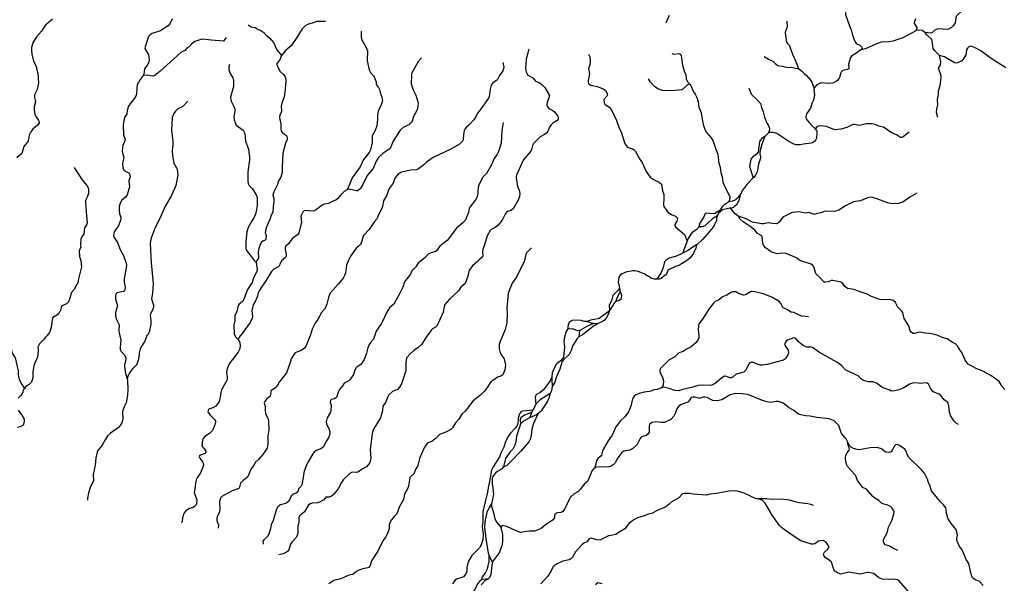
# Model space of a CAD drawing. Units: millimetres. Extents: x 713537 to 860099, y 8115640 to 8213389.
# Drawn here: x 767236 to 787031, y 8150856 to 8162189 of the extents above; entities that cross this region are included whole.
import ezdxf

# ---------------------------------------------------------------- set-up
doc = ezdxf.new("R2010")
doc.units = ezdxf.units.MM
doc.header["$MEASUREMENT"] = 0
doc.layers.add('RIOS', color=4, linetype='CONTINUOUS', lineweight=30)

msp = doc.modelspace()

# ---------------------------------------------------------------- linework, layer by layer
at = {"layer": 'RIOS', "color": 160, "linetype": 'Continuous'}
for p, q in [((777612, 8154451), (777552, 8154336)), ((776669, 8151430), (776738, 8151279))]:
    msp.add_line(p, q, dxfattribs=at)
at = {"layer": 'RIOS', "linetype": 'Continuous'}
for points in [[(786265, 8163258), (786237, 8163131), (786209, 8163027), (786228, 8162755), (786226, 8162661), (786207, 8162483), (786176, 8162368), (786073, 8162266), (786058, 8162229), (786046, 8162129), (786008, 8162069), (785969, 8162031), (785909, 8162001), (785872, 8161992), (785720, 8162002), (785683, 8161999), (785635, 8161976), (785585, 8161932), (785556, 8161921), (785493, 8161922), (785432, 8161933)], [(783641, 8162774), (783695, 8162661), (783773, 8162557), (783779, 8162473), (783831, 8162385), (783841, 8162294), (783920, 8162063), (783954, 8161986), (783974, 8161906), (784022, 8161761), (784051, 8161709), (784124, 8161679), (784160, 8161645), (784172, 8161619), (784158, 8161583)], [(780230, 8162129), (780299, 8162278)], [(767893, 8162200), (767754, 8162081), (767676, 8161958), (767573, 8161841), (767500, 8161726), (767474, 8161630), (767471, 8161568), (767478, 8161494), (767516, 8161354), (767566, 8161255), (767580, 8161181), (767601, 8161114), (767617, 8160910), (767588, 8160784), (767535, 8160680), (767533, 8160632), (767552, 8160535), (767528, 8160436), (767524, 8160376), (767540, 8160289), (767561, 8160242), (767617, 8160160), (767625, 8160134), (767625, 8160111), (767601, 8160075), (767503, 8159986), (767463, 8159931), (767428, 8159864), (767405, 8159746), (767321, 8159636), (767279, 8159495), (767176, 8159413)], [(770304, 8162205), (770259, 8162121), (770220, 8162066), (770133, 8162013), (770068, 8161962), (769902, 8161913), (769858, 8161886), (769832, 8161857), (769809, 8161808), (769755, 8161622), (769767, 8161584), (769826, 8161488), (769840, 8161383), (769835, 8161344), (769813, 8161297), (769743, 8161200), (769730, 8161096), (769721, 8161066)], [(771829, 8162087), (771890, 8162047), (771970, 8162031), (772029, 8161995), (772065, 8161983), (772143, 8161929), (772196, 8161868), (772260, 8161821), (772336, 8161729), (772405, 8161582), (772498, 8161466)], [(773385, 8162152), (773208, 8162155), (773138, 8162123), (773020, 8162091), (772973, 8162063), (772918, 8162006), (772809, 8161828), (772691, 8161663), (772572, 8161560), (772498, 8161467), (772498, 8161466)], [(782658, 8162161), (782667, 8162044), (782627, 8161937), (782631, 8161871), (782654, 8161738), (782667, 8161717), (782713, 8161671), (782725, 8161622), (782772, 8161495), (782836, 8161364), (782896, 8161205)], [(785255, 8162204), (785225, 8162161), (785220, 8162128), (785224, 8162108), (785272, 8162033), (785272, 8162009), (785253, 8161963)], [(771385, 8161830), (771336, 8161759), (771088, 8161776), (770918, 8161799), (770877, 8161792), (770756, 8161748), (770694, 8161704), (770643, 8161645), (770605, 8161625), (770553, 8161572), (770477, 8161527), (770054, 8161145), (769952, 8161068), (769911, 8161056), (769869, 8161059), (769796, 8161076), (769721, 8161066)], [(774101, 8161955), (774104, 8161838), (774111, 8161800), (774205, 8161629), (774228, 8161564), (774224, 8161361), (774264, 8161179), (774289, 8161126), (774350, 8161063), (774365, 8161037), (774400, 8160940), (774402, 8160896), (774413, 8160866), (774450, 8160824), (774469, 8160785), (774488, 8160706), (774518, 8160629), (774529, 8160557), (774505, 8160480), (774441, 8160349), (774428, 8160265), (774432, 8160181), (774418, 8160056), (774382, 8159958), (774319, 8159851), (774324, 8159717), (774288, 8159575), (774262, 8159520), (774149, 8159379), (774080, 8159232), (773919, 8159011), (773869, 8158877), (773817, 8158770)], [(772498, 8161466), (772468, 8161381), (772416, 8161326), (772405, 8161305), (772403, 8161285), (772410, 8161261), (772476, 8161148), (772538, 8161087), (772570, 8161042), (772579, 8161017), (772584, 8160954), (772565, 8160722), (772550, 8160641), (772506, 8160512), (772496, 8160450), (772497, 8160341), (772469, 8160270), (772462, 8160230), (772465, 8160180), (772484, 8160095), (772484, 8160001), (772493, 8159950), (772518, 8159913), (772597, 8159857), (772609, 8159839), (772616, 8159811), (772611, 8159778), (772579, 8159709), (772525, 8159504), (772510, 8159221), (772510, 8159116), (772483, 8159024), (772438, 8158947), (772418, 8158875), (772345, 8158729), (772330, 8158686), (772327, 8158653), (772342, 8158593), (772345, 8158534), (772331, 8158441), (772328, 8158321), (772293, 8158255), (772274, 8158194), (772205, 8158040), (772183, 8157975), (772173, 8157913), (772192, 8157841), (772184, 8157771), (772173, 8157754), (772121, 8157736), (772099, 8157717), (772073, 8157671), (772042, 8157591), (772032, 8157509), (772039, 8157400), (772031, 8157378), (771999, 8157343), (771992, 8157314), (771993, 8157304)], [(777475, 8161598), (777418, 8161395), (777402, 8161210), (777416, 8161132), (777455, 8161076), (777551, 8161019), (777607, 8160952), (777693, 8160917), (777741, 8160880), (777796, 8160824), (777887, 8160665), (777874, 8160617), (777838, 8160533), (777836, 8160470), (777845, 8160436), (777872, 8160402), (777956, 8160363), (777995, 8160328), (778053, 8160251), (778062, 8160224), (778059, 8160192), (778041, 8160165), (777956, 8160108), (777922, 8160076), (777886, 8160025), (777855, 8159947), (777831, 8159913), (777787, 8159882), (777697, 8159833), (777565, 8159700), (777545, 8159662), (777525, 8159581), (777510, 8159547), (777361, 8159364), (777222, 8159065), (777215, 8159036), (777215, 8159003), (777246, 8158835), (777276, 8158762), (777290, 8158691), (777283, 8158629), (777259, 8158563), (777159, 8158386), (777113, 8158354), (777043, 8158333), (777023, 8158320), (777001, 8158289), (776934, 8158156), (776847, 8158053), (776796, 8158013), (776714, 8157968), (776692, 8157947), (776634, 8157840), (776583, 8157660), (776549, 8157577), (776538, 8157517), (776544, 8157452), (776538, 8157426), (776520, 8157402), (776472, 8157363), (776437, 8157324), (776346, 8157249), (776275, 8157152)], [(778674, 8161497), (778697, 8161439), (778708, 8161339), (778698, 8161284), (778672, 8161209), (778691, 8161100), (778667, 8160967), (778666, 8160931), (778673, 8160907), (778687, 8160891), (778718, 8160875), (778845, 8160846), (778969, 8160796), (779004, 8160774), (779029, 8160745), (779050, 8160700), (779052, 8160677), (779042, 8160652), (778980, 8160581), (778986, 8160518), (779003, 8160489), (779088, 8160429), (779134, 8160378), (779237, 8160165), (779284, 8160029), (779338, 8159914), (779393, 8159722), (779409, 8159685), (779456, 8159627), (779491, 8159610), (779554, 8159593), (779588, 8159574), (779611, 8159551), (779698, 8159391), (779752, 8159317), (779834, 8159138), (779914, 8159024), (779991, 8158967), (780093, 8158923), (780136, 8158884), (780162, 8158746), (780185, 8158676), (780189, 8158600), (780180, 8158467), (780186, 8158430), (780237, 8158358), (780275, 8158315), (780337, 8158271), (780423, 8158236), (780450, 8158213), (780458, 8158191), (780457, 8158164), (780447, 8158135), (780408, 8158072), (780408, 8158044), (780430, 8158016), (780599, 8157872), (780616, 8157835), (780656, 8157736)], [(780344, 8161506), (780389, 8161497), (780491, 8161506), (780517, 8161494), (780533, 8161470), (780551, 8161378), (780557, 8161298), (780596, 8161152), (780626, 8161083), (780635, 8160993), (780670, 8160932), (780707, 8160893)], [(782200, 8161446), (782303, 8161388), (782373, 8161362), (782426, 8161307), (782479, 8161270), (782568, 8161256), (782661, 8161231), (782770, 8161226), (782866, 8161205), (782896, 8161205)], [(785693, 8160221), (785668, 8160326), (785682, 8160440), (785692, 8160462), (785688, 8160583), (785706, 8160684), (785705, 8160760), (785744, 8160863), (785763, 8161028), (785760, 8161058), (785710, 8161212), (785748, 8161278), (785755, 8161349), (785739, 8161406), (785729, 8161470)], [(776949, 8161329), (776968, 8161237), (776964, 8161200), (776949, 8161160), (776881, 8161067), (776843, 8160989), (776822, 8160967), (776748, 8160916), (776714, 8160870), (776695, 8160792), (776676, 8160646), (776660, 8160609), (776481, 8160353), (776443, 8160308), (776412, 8160246), (776363, 8160173), (776267, 8160070), (776213, 8160021), (776185, 8159985), (776173, 8159953), (776158, 8159883), (776151, 8159774), (776140, 8159746), (776080, 8159685), (775907, 8159583), (775552, 8159417), (775417, 8159323), (775362, 8159272), (775254, 8159189), (775206, 8159173), (775092, 8159163), (774909, 8159125), (774847, 8159083), (774780, 8159004), (774746, 8158900), (774667, 8158797), (774613, 8158649), (774547, 8158548), (774538, 8158464), (774522, 8158409), (774444, 8158250), (774423, 8158192), (774372, 8158132), (774262, 8157969), (774152, 8157854), (774141, 8157833), (774114, 8157733), (774085, 8157667), (774069, 8157648), (773999, 8157595), (773893, 8157439), (773854, 8157364), (773809, 8157253), (773783, 8157089), (773768, 8157047), (773736, 8156993), (773647, 8156880), (773471, 8156683), (773445, 8156605), (773413, 8156467), (773392, 8156412), (773367, 8156369), (773306, 8156298), (773231, 8156161), (773179, 8156089), (773119, 8155964), (773084, 8155855), (772996, 8155639), (772959, 8155581), (772938, 8155562), (772882, 8155531), (772820, 8155512), (772776, 8155487), (772755, 8155466), (772693, 8155371), (772674, 8155297), (772603, 8155088), (772452, 8154899), (772404, 8154810), (772361, 8154771), (772295, 8154736), (772286, 8154719), (772279, 8154650), (772269, 8154620), (772201, 8154559), (772155, 8154507), (772153, 8154488), (772172, 8154413), (772170, 8154344), (772177, 8154261), (772226, 8154174), (772237, 8154123), (772247, 8153937), (772227, 8153817), (772224, 8153667), (772212, 8153571), (772127, 8153447), (772036, 8153346), (771975, 8153290), (771942, 8153233), (771888, 8153160), (771813, 8152992), (771728, 8152926), (771673, 8152872), (771655, 8152789), (771640, 8152760), (771508, 8152718), (771300, 8152601), (771283, 8152582), (771259, 8152528), (771252, 8152481), (771258, 8152359), (771252, 8152292), (771206, 8152195), (771198, 8152159), (771202, 8152114), (771233, 8152029), (771224, 8151967)], [(771455, 8161288), (771443, 8161239), (771442, 8161185), (771469, 8161110), (771524, 8161021), (771534, 8160964), (771536, 8160843), (771474, 8160629), (771490, 8160551), (771563, 8160405), (771561, 8160340), (771544, 8160244), (771546, 8160174), (771586, 8160067), (771727, 8159967), (771763, 8159901), (771773, 8159744), (771834, 8159587), (771857, 8159432), (771855, 8159371), (771823, 8159130), (771825, 8158946), (771832, 8158892), (771847, 8158855), (771918, 8158787), (771993, 8158669), (772011, 8158613), (772010, 8158456), (771997, 8158370), (771975, 8158279), (771946, 8158202), (771893, 8158132), (771829, 8158007), (771804, 8157920), (771780, 8157729), (771782, 8157598), (771792, 8157558), (771820, 8157513), (771870, 8157457), (771952, 8157345), (771993, 8157304)], [(775312, 8161422), (775257, 8161353), (775120, 8161117), (775111, 8161086), (775109, 8160897), (775148, 8160777), (775199, 8160672), (775240, 8160540), (775245, 8160508), (775242, 8160444), (775227, 8160377), (775149, 8160229), (775130, 8160162), (775114, 8160130), (775068, 8160079), (774945, 8160018), (774888, 8159967), (774742, 8159747), (774698, 8159629), (774681, 8159602), (774640, 8159563), (774543, 8159508), (774448, 8159416), (774402, 8159346), (774341, 8159194), (774221, 8159059), (774135, 8158876), (774088, 8158796), (774031, 8158748), (774009, 8158745), (773863, 8158779), (773825, 8158775), (773817, 8158770)], [(769721, 8161066), (769721, 8161065), (769657, 8160986), (769601, 8160881), (769590, 8160813), (769582, 8160689), (769571, 8160652), (769532, 8160589), (769469, 8160515), (769426, 8160447), (769400, 8160360), (769389, 8160297), (769343, 8160222), (769315, 8160080), (769322, 8159873), (769350, 8159800), (769355, 8159771), (769346, 8159738), (769309, 8159661), (769301, 8159621), (769299, 8159539), (769331, 8159413), (769306, 8159305), (769311, 8159209), (769324, 8159177), (769365, 8159134), (769427, 8159110), (769447, 8159069), (769454, 8159027), (769430, 8158948), (769442, 8158829), (769396, 8158670), (769362, 8158623), (769285, 8158555), (769248, 8158480), (769237, 8158432), (769234, 8158357), (769243, 8158285), (769267, 8158216), (769269, 8158179), (769223, 8158043), (769162, 8157965), (769136, 8157921), (769123, 8157845), (769134, 8157806), (769201, 8157711), (769251, 8157580), (769326, 8157447), (769373, 8157310), (769383, 8157261), (769378, 8157202), (769335, 8156980), (769336, 8156911), (769354, 8156809), (769351, 8156757), (769336, 8156733), (769318, 8156722), (769194, 8156696), (769172, 8156670), (769159, 8156635), (769163, 8156572), (769201, 8156443), (769163, 8156302), (769164, 8156230), (769184, 8156161), (769234, 8156053), (769228, 8155919), (769269, 8155748), (769256, 8155602), (769258, 8155560), (769277, 8155518), (769345, 8155451), (769370, 8155383), (769363, 8155317), (769346, 8155257), (769344, 8155216), (769365, 8155074), (769397, 8154970)], [(782896, 8161205), (782897, 8161204), (782953, 8161158), (783011, 8161097), (783053, 8161069), (783144, 8160967), (783163, 8160933), (783208, 8160802)], [(780707, 8160893), (780660, 8160877), (780570, 8160793), (780542, 8160779), (780339, 8160761), (780162, 8160768), (780068, 8160801), (780001, 8160847), (779915, 8160930), (779880, 8161000)], [(780707, 8160893), (780731, 8160868), (780782, 8160739), (780817, 8160690), (780849, 8160621), (780876, 8160537), (780890, 8160431), (780936, 8160318), (780963, 8160150), (780986, 8160058), (781016, 8159969), (781041, 8159922), (781137, 8159815), (781179, 8159746), (781229, 8159586), (781262, 8159503), (781280, 8159438), (781285, 8159339), (781317, 8159215), (781332, 8159119), (781359, 8159030), (781373, 8158921), (781421, 8158813), (781482, 8158700), (781511, 8158626), (781509, 8158565), (781493, 8158527)], [(781896, 8160815), (781946, 8160682), (782038, 8160603), (782131, 8160503), (782148, 8160422), (782185, 8160335), (782208, 8160226), (782258, 8160105), (782283, 8160077), (782311, 8160009), (782313, 8159975), (782293, 8159916)], [(770618, 8160551), (770514, 8160443), (770416, 8160394), (770369, 8160352), (770335, 8160301), (770303, 8160224), (770285, 8159965), (770315, 8159748), (770317, 8159673), (770304, 8159557), (770307, 8159460), (770337, 8159306), (770390, 8159212), (770399, 8159183), (770412, 8159068), (770391, 8158925), (770372, 8158856), (770291, 8158657), (770159, 8158436), (770053, 8158190), (769960, 8158009), (769889, 8157819), (769867, 8157739), (769860, 8157686), (769876, 8157303), (769917, 8156881), (769903, 8156692), (769883, 8156575), (769924, 8156450), (769929, 8156420), (769914, 8156364), (769867, 8156277), (769858, 8156246), (769871, 8156137), (769872, 8156069), (769838, 8155904), (769809, 8155855), (769789, 8155838), (769753, 8155725), (769680, 8155612), (769648, 8155545), (769637, 8155493), (769629, 8155390), (769595, 8155275), (769578, 8155240), (769506, 8155168), (769445, 8155087), (769417, 8155032), (769397, 8154970)], [(776958, 8160120), (776932, 8159964), (776914, 8159708), (776864, 8159541), (776830, 8159471), (776772, 8159400), (776720, 8159270), (776624, 8159099), (776550, 8159024), (776474, 8158881), (776451, 8158815), (776437, 8158655), (776427, 8158615), (776401, 8158566), (776283, 8158418), (776273, 8158393), (776261, 8158310), (776196, 8158163), (776147, 8158101), (776021, 8157994), (775829, 8157750), (775748, 8157689), (775686, 8157633), (775615, 8157544), (775581, 8157524), (775487, 8157495), (775451, 8157477), (775390, 8157406), (775246, 8157296), (775199, 8157217), (775122, 8157136), (775090, 8157073), (774975, 8156919), (774936, 8156813), (774896, 8156732), (774875, 8156674), (774759, 8156472), (774673, 8156392), (774615, 8156306), (774514, 8156093), (774403, 8155925), (774348, 8155767), (774293, 8155707), (774261, 8155657), (774232, 8155594), (774211, 8155486), (774162, 8155354), (774093, 8155254), (774019, 8155206), (773991, 8155179), (773975, 8155147), (773945, 8155054), (773871, 8154947), (773851, 8154929), (773758, 8154880), (773727, 8154824), (773665, 8154756), (773638, 8154700), (773607, 8154594), (773565, 8154564), (773508, 8154555), (773485, 8154534), (773480, 8154501), (773497, 8154437), (773491, 8154323), (773482, 8154296), (773418, 8154181), (773400, 8154106), (773405, 8154054), (773451, 8153967), (773474, 8153903), (773472, 8153859), (773450, 8153793), (773403, 8153723), (773334, 8153593), (773288, 8153563), (773199, 8153524), (773150, 8153487), (773127, 8153459), (773016, 8153268), (772957, 8153113), (772908, 8152834), (772893, 8152808), (772839, 8152757), (772825, 8152697), (772802, 8152678), (772718, 8152639), (772713, 8152624), (772696, 8152608), (772652, 8152516), (772604, 8152472), (772579, 8152459), (772478, 8152436), (772447, 8152417), (772420, 8152389), (772390, 8152328), (772331, 8152122), (772293, 8152034), (772279, 8151958), (772248, 8151846), (772215, 8151794), (772141, 8151727), (772125, 8151698), (772128, 8151640)], [(785118, 8159927), (784996, 8159831), (784974, 8159822), (784944, 8159823), (784864, 8159871), (784780, 8159908), (784602, 8160030), (784511, 8160049), (784435, 8160080), (784359, 8160096), (784257, 8160096), (784117, 8160061), (784017, 8160079), (783988, 8160079), (783944, 8160063), (783862, 8160018), (783745, 8159988), (783636, 8159976), (783606, 8159980), (783456, 8160042), (783332, 8160054), (783293, 8160045), (783258, 8160027), (783245, 8160009), (783244, 8159971)], [(768328, 8159214), (768363, 8159160), (768417, 8159082), (768469, 8158994), (768510, 8158950), (768544, 8158905), (768583, 8158856), (768612, 8158808), (768620, 8158775), (768622, 8158692), (768592, 8158622), (768561, 8158556), (768556, 8158511), (768566, 8158432), (768573, 8158326), (768594, 8158106), (768578, 8158062), (768540, 8158005), (768528, 8157879), (768501, 8157845), (768463, 8157782), (768457, 8157660), (768462, 8157619), (768432, 8157542), (768438, 8157425), (768468, 8157349), (768480, 8157221), (768417, 8156975), (768406, 8156901), (768322, 8156758), (768270, 8156697), (768252, 8156612), (768219, 8156518), (768174, 8156478), (768101, 8156443), (768073, 8156414), (768063, 8156363), (768023, 8156283), (767981, 8156247), (767899, 8156202), (767888, 8156151), (767876, 8156050), (767872, 8155999), (767834, 8155896), (767781, 8155834), (767751, 8155797), (767727, 8155767), (767690, 8155723), (767637, 8155674), (767599, 8155606), (767606, 8155549), (767599, 8155449), (767588, 8155380), (767557, 8155323), (767526, 8155251), (767506, 8155155), (767503, 8155097), (767499, 8154986), (767481, 8154925), (767467, 8154895), (767426, 8154852), (767362, 8154813), (767330, 8154768)], [(773817, 8158770), (773762, 8158734), (773688, 8158661), (773632, 8158591), (773594, 8158563), (773536, 8158540), (773446, 8158491), (773357, 8158477), (773318, 8158462), (773201, 8158370), (773162, 8158348), (773118, 8158341), (772981, 8158354), (772956, 8158345), (772929, 8158317), (772888, 8158237), (772899, 8158116), (772851, 8157899), (772826, 8157868), (772724, 8157795), (772684, 8157749), (772642, 8157684), (772585, 8157636), (772574, 8157606), (772571, 8157569), (772593, 8157465), (772592, 8157433), (772582, 8157408), (772500, 8157340), (772468, 8157264), (772443, 8157228), (772343, 8157173), (772296, 8157125), (772182, 8156939), (772055, 8156753), (772032, 8156697), (772015, 8156627), (771975, 8156537), (771931, 8156455), (771905, 8156342), (771918, 8156223), (771911, 8156187), (771870, 8156102), (771711, 8155877), (771649, 8155803), (771627, 8155755)], [(785274, 8158700), (785132, 8158623), (784990, 8158522), (784896, 8158490), (784785, 8158486), (784680, 8158507), (784458, 8158594), (784353, 8158619), (784281, 8158605), (784140, 8158546), (783997, 8158524), (783838, 8158443), (783707, 8158361), (783615, 8158329), (783430, 8158336), (783343, 8158304), (783266, 8158294), (783216, 8158275), (783094, 8158314), (783044, 8158298), (782902, 8158323), (782763, 8158313), (782580, 8158220), (782503, 8158117), (782474, 8158091), (782454, 8158085), (782370, 8158090), (782292, 8158105), (782199, 8158087), (782149, 8158085), (781969, 8158120), (781830, 8158191), (781720, 8158223), (781686, 8158238)], [(781686, 8158238), (781673, 8158244), (781617, 8158288), (781554, 8158364), (781512, 8158396)], [(787041, 8154750), (786990, 8154813), (786926, 8154911), (786760, 8155036), (786585, 8155125), (786482, 8155168), (786302, 8155262), (786244, 8155341), (786177, 8155494), (786138, 8155548), (786089, 8155632), (786052, 8155670), (785987, 8155701), (785883, 8155771), (785781, 8155798), (785683, 8155846), (785530, 8155880), (785446, 8155883), (785330, 8155906), (785300, 8155902), (785225, 8155876), (785198, 8155880), (785165, 8155898), (785136, 8155933), (785109, 8156031), (785018, 8156178), (784991, 8156303), (784967, 8156334), (784889, 8156408), (784844, 8156505), (784799, 8156540), (784731, 8156560), (784636, 8156553), (784532, 8156564), (784362, 8156625), (784274, 8156668), (784113, 8156723), (784011, 8156766), (783876, 8156781), (783823, 8156823), (783784, 8156887), (783746, 8156909), (783583, 8156947), (783549, 8156942), (783489, 8156915), (783436, 8156909), (783407, 8156913), (783316, 8157014), (783252, 8157072), (783235, 8157108), (783199, 8157221), (783183, 8157245), (783147, 8157274), (782923, 8157344), (782853, 8157399), (782645, 8157490), (782557, 8157496), (782465, 8157482), (782335, 8157523), (782290, 8157564), (782230, 8157600), (782199, 8157641), (782179, 8157691), (782166, 8157828), (782157, 8157841), (782071, 8157889), (782021, 8157948), (781939, 8158019), (781780, 8158123), (781720, 8158180), (781686, 8158238)], [(777523, 8157599), (777421, 8157492), (777375, 8157317), (777218, 8157003), (777135, 8156888), (777059, 8156690), (777028, 8156383), (777036, 8156303), (777027, 8156091), (776995, 8155958), (776952, 8155845), (776887, 8155703), (776876, 8155656), (776876, 8155571), (776889, 8155517), (776916, 8155449), (776977, 8155369), (777001, 8155241), (776990, 8155151), (776948, 8155049), (776908, 8155022), (776841, 8154998), (776784, 8154952), (776710, 8154905), (776649, 8154810), (776583, 8154722), (776510, 8154645), (776355, 8154525), (776192, 8154320), (776135, 8154266), (776058, 8154151), (775996, 8154085), (775938, 8153984), (775904, 8153949), (775805, 8153893), (775677, 8153851), (775612, 8153775), (775523, 8153706), (775443, 8153680), (775398, 8153633), (775365, 8153578), (775272, 8153368), (775242, 8153224), (775203, 8153157), (775159, 8153055), (775091, 8153000), (775080, 8152984), (775055, 8152812), (775038, 8152767), (774975, 8152650), (774955, 8152540), (774873, 8152402), (774819, 8152255), (774772, 8152208), (774710, 8152130), (774678, 8152074), (774665, 8152039), (774666, 8151957), (774645, 8151889), (774597, 8151791), (774534, 8151707), (774436, 8151504), (774306, 8151311), (774280, 8151216), (774261, 8151182), (774237, 8151169), (774133, 8151150), (774041, 8151113), (773980, 8151075), (773934, 8151036), (773854, 8151022), (773690, 8150949), (773554, 8150912), (773448, 8150844)], [(771993, 8157304), (772012, 8157165), (772010, 8157136), (771935, 8157001), (771909, 8156904), (771818, 8156764), (771745, 8156570), (771716, 8156524), (771651, 8156468), (771631, 8156441), (771600, 8156323), (771563, 8156234), (771561, 8156134), (771542, 8156053), (771551, 8155873), (771573, 8155809), (771627, 8155755)], [(776275, 8157152), (776248, 8157031), (776191, 8156885), (776108, 8156810), (776060, 8156737), (775874, 8156566), (775786, 8156463), (775767, 8156414), (775749, 8156306), (775626, 8156039), (775593, 8156005), (775535, 8155973), (775514, 8155954), (775394, 8155784), (775321, 8155666), (775241, 8155591), (775167, 8155543), (775084, 8155472), (775022, 8155394), (775005, 8155347), (774996, 8155289), (774999, 8155130), (774914, 8154865), (774875, 8154797), (774833, 8154750), (774732, 8154710), (774648, 8154638), (774588, 8154489), (774540, 8154418), (774527, 8154321), (774493, 8154182), (774342, 8153942), (774324, 8153867), (774283, 8153541), (774296, 8153369), (774283, 8153306), (774268, 8153273), (774209, 8153198), (774123, 8153152), (774048, 8153098), (774005, 8153087), (773921, 8153092), (773874, 8153064), (773739, 8152937), (773704, 8152886), (773640, 8152755), (773552, 8152650), (773504, 8152611), (773464, 8152591), (773391, 8152588), (773348, 8152533), (773263, 8152486), (773220, 8152473), (773114, 8152467), (773078, 8152451), (773036, 8152418), (772960, 8152295), (772859, 8152213), (772850, 8152174), (772851, 8152082), (772832, 8152033), (772826, 8151999), (772829, 8151868), (772823, 8151834), (772796, 8151779), (772714, 8151690), (772682, 8151645), (772648, 8151527), (772628, 8151499), (772601, 8151480), (772536, 8151449), (772448, 8151429)], [(783092, 8156212), (782953, 8156228), (782800, 8156299), (782743, 8156310), (782674, 8156358), (782578, 8156403), (782541, 8156485), (782505, 8156520), (782356, 8156609), (782181, 8156678), (782015, 8156719), (781951, 8156724), (781926, 8156717), (781826, 8156654), (781791, 8156647), (781686, 8156682), (781636, 8156720), (781581, 8156720), (781545, 8156709), (781452, 8156650), (781377, 8156623), (781286, 8156547), (781218, 8156523), (781183, 8156491), (781104, 8156390), (780963, 8156169), (780893, 8156074), (780885, 8156041), (780879, 8155947), (780890, 8155848), (780888, 8155790), (780877, 8155759), (780835, 8155698), (780737, 8155610), (780652, 8155570), (780572, 8155515), (780485, 8155490), (780410, 8155412), (780294, 8155352), (780118, 8155177), (780106, 8155147), (780106, 8155103), (780160, 8155001), (780179, 8154928), (780170, 8154844), (780145, 8154785)], [(766656, 8156549), (766695, 8156497), (766736, 8156404), (766754, 8156291), (766756, 8156171), (766813, 8156061), (766831, 8155963), (766851, 8155908), (766877, 8155865), (767032, 8155666), (767065, 8155582), (767078, 8155496), (767148, 8155387), (767204, 8155130), (767207, 8155041), (767228, 8154963), (767260, 8154884), (767330, 8154768)], [(771627, 8155755), (771636, 8155746), (771652, 8155715), (771666, 8155643), (771661, 8155571), (771629, 8155501), (771449, 8155270), (771400, 8155151), (771394, 8155085), (771408, 8155005), (771407, 8154953), (771383, 8154899), (771293, 8154747), (771277, 8154690), (771269, 8154592), (771244, 8154513), (771177, 8154418), (771117, 8154382), (771041, 8154359), (771025, 8154328), (771021, 8154306), (771026, 8154288), (771070, 8154228), (771148, 8154158), (771170, 8154125), (771172, 8154105), (771156, 8154041), (771112, 8153926), (771052, 8153866), (770961, 8153805), (770919, 8153758), (770909, 8153733), (770897, 8153618), (770908, 8153598), (770939, 8153571), (770976, 8153510), (770976, 8153493), (770963, 8153463), (770870, 8153431), (770854, 8153416), (770847, 8153398), (770855, 8153369), (770918, 8153291), (770929, 8153234), (770919, 8153193), (770869, 8153075), (770793, 8152959), (770771, 8152875), (770767, 8152793), (770746, 8152679), (770797, 8152536), (770791, 8152459), (770777, 8152428), (770750, 8152400), (770722, 8152383), (770653, 8152360), (770578, 8152311), (770544, 8152272), (770528, 8152241), (770511, 8152172), (770505, 8152114), (770491, 8152072)], [(786109, 8154047), (786064, 8154077), (786015, 8154123), (785951, 8154229), (785929, 8154295), (785915, 8154422), (785893, 8154489), (785825, 8154546), (785750, 8154640), (785707, 8154665), (785614, 8154702), (785591, 8154716), (785546, 8154781), (785506, 8154860), (785483, 8154881), (785453, 8154889), (785351, 8154876), (785243, 8154889), (785186, 8154883), (785122, 8154859), (785008, 8154788), (784908, 8154747), (784827, 8154723), (784757, 8154721), (784730, 8154740), (784651, 8154764), (784568, 8154801), (784461, 8154879), (784429, 8154896), (784386, 8154904), (784298, 8154908), (784202, 8154931), (784157, 8154960), (784092, 8155026), (783846, 8155140), (783759, 8155234), (783662, 8155302), (783316, 8155499), (783176, 8155597), (783139, 8155607), (783059, 8155606), (782990, 8155636), (782893, 8155711), (782838, 8155781), (782802, 8155790), (782671, 8155743), (782644, 8155722), (782625, 8155693), (782618, 8155670), (782620, 8155647), (782684, 8155543), (782694, 8155486), (782688, 8155464), (782638, 8155380), (782615, 8155358), (782592, 8155346), (782265, 8155257), (782168, 8155244), (782132, 8155245), (782064, 8155261), (781968, 8155303), (781947, 8155304), (781916, 8155286), (781892, 8155263), (781865, 8155216), (781836, 8155144), (781795, 8155104), (781766, 8155092), (781638, 8155063), (781579, 8155007), (781540, 8154986), (781513, 8154987), (781454, 8155016), (781407, 8155018), (781352, 8154985), (781217, 8154873), (781149, 8154840), (781117, 8154835), (780960, 8154841), (780868, 8154832), (780769, 8154799), (780565, 8154752), (780482, 8154724), (780408, 8154732), (780291, 8154776), (780180, 8154798), (780145, 8154785)], [(769397, 8154970), (769405, 8154943), (769410, 8154748), (769404, 8154639), (769376, 8154486), (769330, 8154389), (769306, 8154311), (769311, 8154160), (769299, 8154105), (769276, 8154056), (769225, 8153986), (769060, 8153877), (769000, 8153819), (768951, 8153744), (768895, 8153635), (768809, 8153527), (768791, 8153496), (768765, 8153376), (768753, 8153231), (768712, 8153045), (768712, 8153012), (768722, 8152955), (768719, 8152925), (768655, 8152785), (768619, 8152677), (768599, 8152567), (768596, 8152529)], [(767330, 8154768), (767308, 8154737), (767300, 8154697), (767256, 8154632), (767207, 8154576)], [(780145, 8154785), (780055, 8154752), (779987, 8154745), (779944, 8154723), (779900, 8154713), (779789, 8154702), (779693, 8154675), (779624, 8154648), (779591, 8154618), (779557, 8154562), (779525, 8154418), (779473, 8154301), (779402, 8154201), (779316, 8154123), (779222, 8154004), (779145, 8153835), (779067, 8153721), (778974, 8153559), (778956, 8153516), (778936, 8153432), (778917, 8153409), (778868, 8153369), (778841, 8153333), (778789, 8153167)], [(783877, 8153708), (783853, 8153762), (783760, 8153871), (783702, 8154032), (783613, 8154121), (783508, 8154166), (783263, 8154191), (783131, 8154215), (783043, 8154223), (782909, 8154253), (782872, 8154272), (782800, 8154331), (782708, 8154381), (782586, 8154478), (782489, 8154511), (782445, 8154514), (782336, 8154493), (782265, 8154503), (782171, 8154531), (781876, 8154652), (781750, 8154667), (781622, 8154671), (781522, 8154645), (781353, 8154546), (781260, 8154524), (781172, 8154535), (781104, 8154562), (781060, 8154590), (781013, 8154600), (780979, 8154599), (780901, 8154570), (780818, 8154599), (780775, 8154601), (780750, 8154595), (780727, 8154576), (780690, 8154517), (780671, 8154500), (780534, 8154450), (780482, 8154408), (780444, 8154348), (780420, 8154284), (780385, 8154216), (780326, 8154151), (780201, 8154089), (780130, 8154086), (780018, 8154103), (779947, 8154086), (779901, 8154046), (779889, 8154024), (779888, 8153898), (779861, 8153850), (779833, 8153829), (779756, 8153809), (779729, 8153795), (779711, 8153769), (779650, 8153646), (779561, 8153566), (779502, 8153535), (779383, 8153515), (779339, 8153489), (779260, 8153381), (779207, 8153275), (779161, 8153229), (779128, 8153209), (779061, 8153190), (778995, 8153199), (778841, 8153193), (778813, 8153183), (778789, 8153167)], [(767205, 8154340), (767282, 8154236), (767324, 8154157), (767326, 8154103), (767307, 8154039), (767244, 8154001), (767189, 8153990)], [(784891, 8151518), (784789, 8151564), (784711, 8151608), (784637, 8151629), (784614, 8151654), (784602, 8151691), (784602, 8151719), (784611, 8151749), (784679, 8151873), (784706, 8151982), (784773, 8152119), (784809, 8152246), (784814, 8152291), (784808, 8152314), (784775, 8152367), (784744, 8152400), (784687, 8152430), (784592, 8152456), (784563, 8152470), (784511, 8152520), (784427, 8152568), (784386, 8152599), (784259, 8152746), (784190, 8152785), (784079, 8152921), (784052, 8152998), (784030, 8153036), (783880, 8153207), (783866, 8153234), (783848, 8153297), (783837, 8153376), (783846, 8153432), (783871, 8153481), (783907, 8153528), (783916, 8153553), (783914, 8153580), (783891, 8153635), (783877, 8153708)], [(786609, 8150813), (786527, 8150896), (786447, 8150926), (786393, 8150964), (786363, 8151039), (786319, 8151251), (786267, 8151336), (786181, 8151530), (786122, 8151611), (786084, 8151702), (786076, 8151748), (786089, 8151825), (786067, 8151923), (786030, 8151981), (785966, 8152061), (785897, 8152168), (785867, 8152264), (785862, 8152348), (785854, 8152374), (785812, 8152432), (785747, 8152496), (785569, 8152718), (785552, 8152756), (785544, 8152816), (785507, 8152875), (785489, 8152951), (785436, 8153060), (785367, 8153140), (785112, 8153384), (785086, 8153430), (785051, 8153526), (785033, 8153552), (784926, 8153630), (784874, 8153646), (784846, 8153641), (784827, 8153627), (784779, 8153531), (784757, 8153500), (784709, 8153484), (784645, 8153492), (784562, 8153559), (784478, 8153584), (784332, 8153577), (784116, 8153542), (784072, 8153544), (784002, 8153565), (783955, 8153590), (783919, 8153626), (783897, 8153661), (783877, 8153708)], [(778789, 8153167), (778782, 8153162), (778747, 8153122), (778649, 8152900), (778584, 8152852), (778511, 8152751), (778459, 8152693), (778383, 8152653), (778305, 8152578), (778280, 8152542), (778193, 8152350), (778155, 8152298), (778122, 8152277), (778045, 8152274), (778000, 8152255), (777985, 8152229), (777990, 8152175), (777951, 8152124), (777803, 8152023), (777721, 8151958), (777583, 8151901), (777469, 8151901), (777303, 8151878), (777233, 8151902), (777033, 8152000), (776938, 8152018), (776910, 8151970)], [(782077, 8152552), (782027, 8152564), (781800, 8152666), (781666, 8152710), (781596, 8152713), (781499, 8152706), (781236, 8152662), (781113, 8152649), (781035, 8152630), (780777, 8152651), (780699, 8152664), (780600, 8152665), (780559, 8152652), (780484, 8152565), (780354, 8152501), (780296, 8152444), (780225, 8152391), (780049, 8152319), (779960, 8152263), (779876, 8152243), (779791, 8152210), (779659, 8152171), (779602, 8152143), (779489, 8152063), (779402, 8151948), (779289, 8151884), (779221, 8151838), (779164, 8151822), (779072, 8151808), (778900, 8151722), (778838, 8151730), (778727, 8151761), (778695, 8151756), (778638, 8151688), (778578, 8151663), (778536, 8151630), (778411, 8151487), (778347, 8151381), (778314, 8151346), (778280, 8151330), (778157, 8151304), (778039, 8151246), (777980, 8151206), (777956, 8151178), (777911, 8151092), (777852, 8150999), (777777, 8150922), (777712, 8150842)], [(783192, 8152420), (783139, 8152441), (783082, 8152454), (782905, 8152475), (782824, 8152492), (782715, 8152527), (782545, 8152548), (782359, 8152540), (782254, 8152554), (782077, 8152552)], [(785125, 8150667), (784909, 8150913), (784885, 8150925), (784800, 8150940), (784705, 8150931), (784585, 8150938), (784512, 8150967), (784407, 8151050), (784301, 8151075), (784271, 8151073), (784132, 8151042), (783907, 8151077), (783737, 8151041), (783662, 8151072), (783626, 8151099), (783602, 8151134), (783558, 8151282), (783501, 8151331), (783437, 8151366), (783402, 8151416), (783398, 8151446), (783407, 8151472), (783479, 8151538), (783503, 8151581), (783503, 8151603), (783493, 8151624), (783450, 8151675), (783391, 8151716), (783328, 8151713), (783294, 8151701), (783224, 8151652), (783186, 8151641), (783158, 8151641), (782942, 8151710), (782707, 8151861), (782550, 8151981), (782512, 8152017), (782365, 8152223), (782221, 8152465), (782169, 8152518), (782142, 8152536), (782077, 8152552)], [(778949, 8150847), (778857, 8150863), (778809, 8150826)]]:
    msp.add_lwpolyline(points, dxfattribs=at)
at = {"layer": 'RIOS', "color": 160, "linetype": 'Continuous'}
for points in [[(787059, 8161222), (786764, 8161407), (786557, 8161561), (786461, 8161617), (786370, 8161658), (786326, 8161652), (786288, 8161619), (786272, 8161584), (786258, 8161484), (786220, 8161413), (786176, 8161361), (786100, 8161319), (786072, 8161316), (786033, 8161321), (785830, 8161443), (785729, 8161470), (785728, 8161471), (785625, 8161569), (785603, 8161609), (785591, 8161660), (785583, 8161755), (785571, 8161791), (785473, 8161884), (785432, 8161933), (785428, 8161938), (785380, 8161972), (785310, 8161979), (785268, 8161971), (785253, 8161963), (784993, 8161827), (784788, 8161760), (784714, 8161745), (784557, 8161734), (784446, 8161700), (784242, 8161605), (784158, 8161583), (784149, 8161581), (784048, 8161511), (783966, 8161464), (783941, 8161426), (783902, 8161296), (783908, 8161220), (783903, 8161201), (783882, 8161185), (783805, 8161173), (783757, 8161144), (783743, 8161118), (783716, 8161024), (783682, 8160974), (783660, 8160955), (783582, 8160911), (783492, 8160908), (783363, 8160916), (783327, 8160911), (783264, 8160880), (783215, 8160825), (783208, 8160802), (783203, 8160789), (783214, 8160677), (783195, 8160568), (783164, 8160503), (783133, 8160411), (783057, 8160296), (783044, 8160241), (783051, 8160196), (783067, 8160168), (783134, 8160086), (783212, 8160010), (783244, 8159971), (783260, 8159951), (783264, 8159901), (783253, 8159809), (783237, 8159768), (783217, 8159742), (783175, 8159715), (783140, 8159703), (782995, 8159689), (782935, 8159672), (782846, 8159674), (782798, 8159689), (782701, 8159740), (782456, 8159901), (782387, 8159919), (782310, 8159921), (782293, 8159916), (782288, 8159915), (782217, 8159839), (782156, 8159687), (782116, 8159534), (782116, 8159498), (782130, 8159432), (782128, 8159406), (782092, 8159287), (782061, 8159130), (782036, 8159078), (781993, 8159016), (781984, 8159007), (781853, 8158876), (781772, 8158771), (781737, 8158692), (781714, 8158639), (781697, 8158552), (781645, 8158466), (781593, 8158422), (781565, 8158407), (781512, 8158396), (781366, 8158364), (781357, 8158362), (781286, 8158300), (781264, 8158252), (781248, 8158218), (781244, 8158148), (781201, 8158049), (781154, 8157982), (780964, 8157772), (780849, 8157663), (780845, 8157660), (780828, 8157598), (780787, 8157507), (780749, 8157439), (780708, 8157396), (780639, 8157339), (780539, 8157281), (780501, 8157250), (780420, 8157226), (780291, 8157168), (780269, 8157147), (780232, 8157059), (780210, 8157049), (780134, 8156987), (780092, 8156973), (780040, 8156972), (780038, 8156970), (779997, 8156969), (779932, 8156989), (779788, 8157078), (779671, 8157123), (779604, 8157141), (779561, 8157140), (779425, 8157111), (779332, 8157074), (779305, 8157053), (779283, 8157009), (779271, 8156911), (779285, 8156822), (779294, 8156786), (779310, 8156728), (779332, 8156644), (779331, 8156592), (779320, 8156562), (779290, 8156540), (779223, 8156522), (779216, 8156516), (779186, 8156487), (779093, 8156340), (779091, 8156337), (779090, 8156329), (779083, 8156287), (779026, 8156185), (778987, 8156141), (778956, 8156120), (778864, 8156080), (778854, 8156073), (778768, 8156019), (778549, 8155850), (778476, 8155809), (778447, 8155778), (778351, 8155622), (778321, 8155537), (778281, 8155457), (778169, 8155350), (778141, 8155313), (778096, 8155163), (778022, 8154995), (777998, 8154901), (777942, 8154810), (777928, 8154724), (777899, 8154671), (777875, 8154581), (777841, 8154504), (777723, 8154324), (777696, 8154296), (777658, 8154269), (777558, 8154056), (777530, 8153957), (777520, 8153832), (777506, 8153766), (777475, 8153701), (777319, 8153522), (777086, 8153277), (777020, 8153221), (776964, 8153198), (776923, 8153154), (776813, 8153089), (776742, 8152998), (776734, 8152970), (776732, 8152871), (776763, 8152649), (776735, 8152511), (776719, 8152463), (776720, 8152460), (776723, 8152405), (776767, 8152252), (776786, 8152152), (776829, 8152081), (776907, 8151982), (776910, 8151970), (776929, 8151904), (776940, 8151827), (776945, 8151690), (776927, 8151608), (776877, 8151469), (776738, 8151279), (776734, 8151274), (776711, 8151036), (776680, 8150971), (776660, 8150950), (776658, 8150948), (776596, 8150913), (776514, 8150822)], [(782217, 8159839), (782153, 8159796), (782110, 8159739), (782084, 8159528), (782041, 8159479), (781969, 8159423), (781938, 8159386), (781910, 8159239), (781984, 8159007)], [(781737, 8158692), (781675, 8158614), (781624, 8158565), (781570, 8158537), (781493, 8158527)], [(781493, 8158527), (781390, 8158461), (781351, 8158417), (781309, 8158353)], [(781309, 8158353), (781207, 8158285), (781108, 8158290), (781053, 8158301), (781025, 8158292), (781008, 8158276), (780989, 8158226), (780911, 8158100), (780891, 8158021)], [(781366, 8158364), (781343, 8158368), (781326, 8158363), (781309, 8158353)], [(781264, 8158252), (781162, 8158182), (781008, 8158045), (780958, 8158026), (780891, 8158021)], [(780891, 8158021), (780890, 8158020), (780836, 8157964), (780751, 8157901), (780675, 8157786), (780656, 8157736)], [(780656, 8157736), (780589, 8157562), (780569, 8157496)], [(780569, 8157496), (780440, 8157434), (780296, 8157397), (780232, 8157355), (780202, 8157317), (780171, 8157203), (780130, 8157106), (780058, 8156989), (780040, 8156972)], [(780845, 8157660), (780672, 8157546), (780569, 8157496)], [(779294, 8156786), (779262, 8156743), (779185, 8156672), (779164, 8156645), (779135, 8156538), (779084, 8156451), (779093, 8156340)], [(779310, 8156728), (779287, 8156688), (779252, 8156617), (779237, 8156568), (779216, 8156516)], [(779090, 8156329), (778887, 8156182), (778861, 8156173), (778712, 8156149), (778654, 8156119)], [(778654, 8156119), (778587, 8156123), (778523, 8156138), (778359, 8156144), (778316, 8156127), (778284, 8156097), (778262, 8156050), (778253, 8156014), (778255, 8155993), (778266, 8155986)], [(778654, 8156119), (778658, 8156118), (778706, 8156098), (778775, 8156082)], [(778266, 8155986), (778222, 8155916), (778189, 8155812), (778177, 8155718), (778190, 8155613), (778167, 8155406), (778156, 8155384), (778108, 8155331), (778017, 8155250), (777940, 8155090), (777937, 8154999)], [(778266, 8155986), (778274, 8155981), (778355, 8155971)], [(778497, 8155938), (778450, 8155932), (778355, 8155971)], [(778497, 8155938), (778483, 8155892), (778485, 8155880), (778476, 8155809)], [(778775, 8156082), (778639, 8156022), (778497, 8155938)], [(778854, 8156073), (778782, 8156080), (778775, 8156082)], [(777937, 8154999), (777900, 8154929), (777767, 8154749), (777696, 8154686), (777636, 8154658), (777614, 8154637), (777599, 8154598), (777612, 8154451)], [(777937, 8154999), (777936, 8154954), (777942, 8154810)], [(777899, 8154671), (777701, 8154547), (777615, 8154456), (777612, 8154451)], [(777552, 8154336), (777336, 8154314), (777313, 8154304), (777297, 8154287), (777278, 8154243), (777258, 8154167), (777248, 8154063), (777231, 8154017), (777210, 8153987), (777100, 8153870), (777053, 8153803), (777000, 8153700), (776972, 8153594), (776909, 8153472), (776883, 8153401), (776756, 8153199), (776721, 8153128), (776682, 8152900), (776653, 8152775), (776644, 8152691), (776547, 8152297), (776547, 8152088), (776535, 8151997), (776552, 8151844), (776545, 8151738), (776511, 8151630), (776482, 8151569), (776326, 8151412), (776251, 8151286), (776227, 8151172), (776228, 8151092), (776206, 8151047), (776156, 8150988), (776105, 8150965), (776019, 8150939), (775989, 8150917), (775965, 8150888), (775936, 8150838)], [(777552, 8154336), (777528, 8154290), (777528, 8154288)], [(777528, 8154288), (777387, 8154236), (777313, 8154180), (777300, 8154144), (777303, 8154054)], [(777486, 8154181), (777378, 8154121), (777306, 8154064), (777303, 8154054)], [(777528, 8154288), (777501, 8154212), (777486, 8154181)], [(777658, 8154269), (777627, 8154246), (777486, 8154181)], [(777303, 8154054), (777226, 8153813), (777208, 8153702), (777188, 8153631), (777148, 8153554), (777093, 8153494), (777005, 8153364), (776989, 8153315), (776964, 8153198)], [(776720, 8152460), (776672, 8152377), (776629, 8152281), (776595, 8152130), (776579, 8151992), (776607, 8151754), (776656, 8151459), (776669, 8151430)], [(776669, 8151430), (776665, 8151283), (776626, 8151128), (776597, 8151061), (776535, 8150986), (776514, 8150916)], [(776658, 8150948), (776537, 8150933), (776514, 8150916)], [(776514, 8150916), (776477, 8150889), (776447, 8150853), (776370, 8150714), (776264, 8150577), (776112, 8150469), (776010, 8150381), (775986, 8150367), (775894, 8150236), (775764, 8150093), (775640, 8150014), (775558, 8149951), (775525, 8149875), (775467, 8149800), (775415, 8149687), (775314, 8149602), (775274, 8149555), (775193, 8149384), (775086, 8149327), (775054, 8149286), (775042, 8149101), (775044, 8148985), (775029, 8148894)]]:
    msp.add_lwpolyline(points, dxfattribs=at)

doc.saveas('drawing.dxf')
